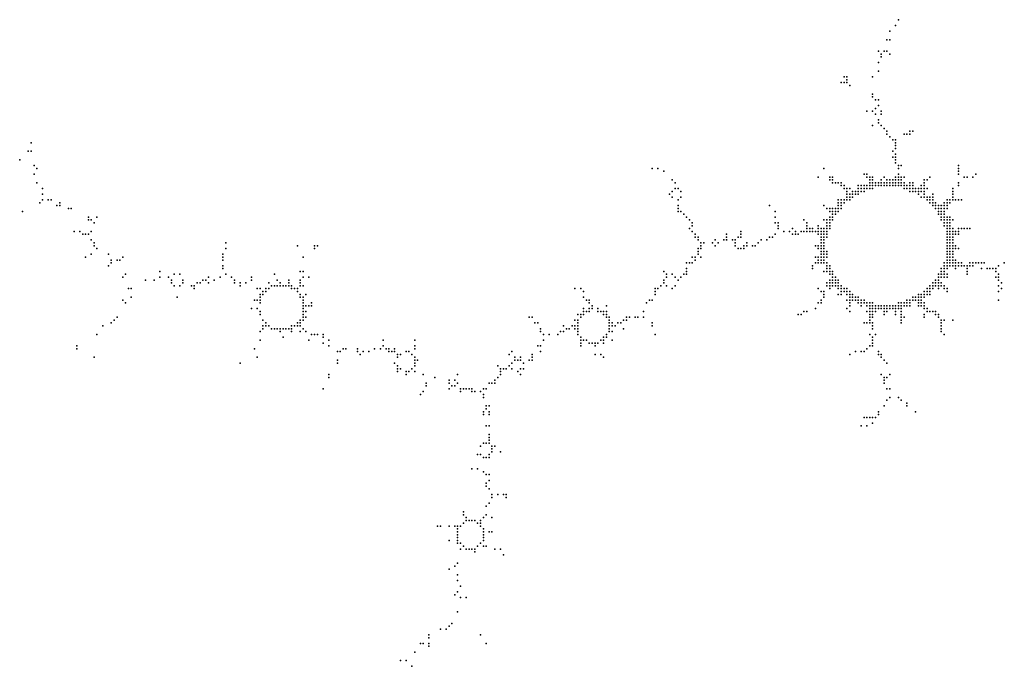
# Model space of a CAD drawing. Units: inches. Extents: x -1.38 to 1.38, y -1.12 to 1.12.
# Drawn here: x -1.38 to -0.69, y -0.96 to -0.51 of the extents above; entities that cross this region are included whole.
import ezdxf

# ---------------------------------------------------------------- set-up
doc = ezdxf.new("R2010")
doc.units = ezdxf.units.IN
doc.header["$MEASUREMENT"] = 0
doc.header["$PDMODE"] = 32
doc.header["$PDSIZE"] = 1e-05

msp = doc.modelspace()

# ---------------------------------------------------------------- linework, layer by layer
at = {"color": 0}
for p in [(-0.766, -0.508), (-0.772, -0.516), (-0.768, -0.512), (-0.774, -0.522), (-0.772, -0.522), (-0.78, -0.53), (-0.778, -0.532), (-0.778, -0.534), (-0.776, -0.53), (-0.774, -0.53), (-0.772, -0.532), (-0.78, -0.538), (-0.804, -0.548), (-0.802, -0.548), (-0.802, -0.55), (-0.784, -0.548), (-0.78, -0.544), (-0.806, -0.552), (-0.804, -0.552), (-0.802, -0.552), (-0.8, -0.554), (-0.784, -0.56), (-0.784, -0.562), (-0.782, -0.564), (-0.78, -0.564), (-0.782, -0.57), (-0.78, -0.568), (-0.788, -0.572), (-0.784, -0.572), (-0.782, -0.574), (-0.778, -0.572), (-0.778, -0.574), (-0.784, -0.582), (-0.78, -0.578), (-0.78, -0.58), (-0.778, -0.582), (-0.776, -0.584), (-0.774, -0.586), (-0.774, -0.588), (-0.772, -0.59), (-0.762, -0.588), (-0.76, -0.588), (-0.758, -0.586), (-0.758, -0.588), (-0.756, -0.586), (-1.372, -0.594), (-0.77, -0.592), (-0.768, -0.592), (-0.768, -0.594), (-0.768, -0.596), (-0.768, -0.598), (-1.374, -0.6), (-1.372, -0.6), (-0.77, -0.6), (-0.77, -0.604), (-0.768, -0.602), (-0.768, -0.604), (-1.38, -0.606), (-1.37, -0.61), (-1.368, -0.612), (-0.938, -0.612), (-0.934, -0.612), (-0.818, -0.612), (-0.768, -0.606), (-0.768, -0.608), (-0.766, -0.61), (-0.766, -0.612), (-0.764, -0.61), (-0.724, -0.61), (-0.724, -0.612), (-1.37, -0.616), (-0.93, -0.614), (-0.822, -0.618), (-0.814, -0.618), (-0.812, -0.618), (-0.79, -0.616), (-0.788, -0.616), (-0.788, -0.618), (-0.786, -0.618), (-0.784, -0.618), (-0.776, -0.618), (-0.768, -0.618), (-0.766, -0.616), (-0.766, -0.618), (-0.764, -0.618), (-0.762, -0.618), (-0.744, -0.618), (-0.724, -0.614), (-0.724, -0.616), (-0.72, -0.618), (-0.718, -0.618), (-0.714, -0.618), (-0.712, -0.616), (-1.368, -0.622), (-1.364, -0.626), (-0.924, -0.62), (-0.922, -0.622), (-0.922, -0.626), (-0.92, -0.626), (-0.814, -0.62), (-0.812, -0.62), (-0.812, -0.622), (-0.81, -0.622), (-0.808, -0.622), (-0.806, -0.622), (-0.806, -0.624), (-0.804, -0.624), (-0.804, -0.626), (-0.802, -0.626), (-0.8, -0.626), (-0.794, -0.624), (-0.794, -0.626), (-0.792, -0.624), (-0.792, -0.626), (-0.79, -0.624), (-0.79, -0.626), (-0.788, -0.624), (-0.788, -0.626), (-0.786, -0.62), (-0.786, -0.622), (-0.786, -0.624), (-0.786, -0.626), (-0.784, -0.62), (-0.784, -0.622), (-0.784, -0.624), (-0.784, -0.626), (-0.782, -0.622), (-0.782, -0.624), (-0.78, -0.622), (-0.78, -0.624), (-0.778, -0.62), (-0.778, -0.622), (-0.778, -0.624), (-0.776, -0.622), (-0.776, -0.624), (-0.774, -0.62), (-0.774, -0.622), (-0.774, -0.624), (-0.772, -0.62), (-0.772, -0.622), (-0.772, -0.624), (-0.77, -0.62), (-0.77, -0.622), (-0.77, -0.624), (-0.768, -0.62), (-0.768, -0.622), (-0.768, -0.624), (-0.766, -0.62), (-0.766, -0.622), (-0.766, -0.624), (-0.764, -0.62), (-0.764, -0.622), (-0.764, -0.624), (-0.762, -0.622), (-0.762, -0.624), (-0.762, -0.626), (-0.76, -0.624), (-0.76, -0.626), (-0.758, -0.622), (-0.758, -0.624), (-0.758, -0.626), (-0.756, -0.622), (-0.756, -0.624), (-0.756, -0.626), (-0.754, -0.626), (-0.752, -0.626), (-0.75, -0.624), (-0.75, -0.626), (-0.748, -0.62), (-0.748, -0.622), (-0.748, -0.624), (-0.748, -0.626), (-0.746, -0.62), (-0.746, -0.626), (-0.728, -0.626), (-0.724, -0.622), (-0.724, -0.624), (-1.364, -0.63), (-0.926, -0.63), (-0.924, -0.628), (-0.924, -0.632), (-0.918, -0.628), (-0.918, -0.632), (-0.802, -0.628), (-0.802, -0.63), (-0.802, -0.632), (-0.8, -0.63), (-0.8, -0.632), (-0.798, -0.628), (-0.798, -0.63), (-0.798, -0.632), (-0.796, -0.628), (-0.796, -0.63), (-0.794, -0.628), (-0.794, -0.63), (-0.792, -0.628), (-0.79, -0.628), (-0.758, -0.628), (-0.756, -0.628), (-0.754, -0.628), (-0.752, -0.628), (-0.752, -0.63), (-0.75, -0.628), (-0.75, -0.632), (-0.748, -0.628), (-0.748, -0.63), (-0.748, -0.632), (-0.746, -0.632), (-0.744, -0.632), (-0.742, -0.63), (-0.742, -0.632), (-0.728, -0.628), (-0.728, -0.63), (-0.728, -0.632), (-1.366, -0.636), (-1.364, -0.634), (-1.36, -0.634), (-1.358, -0.634), (-1.354, -0.638), (-1.352, -0.636), (-1.352, -0.638), (-0.92, -0.634), (-0.92, -0.638), (-0.856, -0.638), (-0.818, -0.638), (-0.808, -0.634), (-0.808, -0.636), (-0.808, -0.638), (-0.806, -0.634), (-0.806, -0.636), (-0.806, -0.638), (-0.804, -0.634), (-0.804, -0.636), (-0.802, -0.634), (-0.8, -0.634), (-0.746, -0.634), (-0.744, -0.634), (-0.744, -0.636), (-0.742, -0.634), (-0.742, -0.636), (-0.742, -0.638), (-0.74, -0.636), (-0.74, -0.638), (-0.738, -0.638), (-0.736, -0.638), (-0.734, -0.636), (-0.734, -0.638), (-0.732, -0.634), (-0.732, -0.636), (-0.732, -0.638), (-0.73, -0.634), (-0.73, -0.636), (-0.728, -0.634), (-0.726, -0.634), (-0.724, -0.634), (-0.722, -0.634), (-1.378, -0.642), (-1.346, -0.64), (-1.344, -0.64), (-1.332, -0.646), (-1.326, -0.646), (-0.92, -0.64), (-0.92, -0.642), (-0.918, -0.642), (-0.916, -0.644), (-0.914, -0.646), (-0.852, -0.642), (-0.852, -0.646), (-0.816, -0.64), (-0.814, -0.64), (-0.814, -0.642), (-0.814, -0.646), (-0.812, -0.64), (-0.812, -0.642), (-0.812, -0.644), (-0.812, -0.646), (-0.81, -0.64), (-0.81, -0.642), (-0.81, -0.644), (-0.808, -0.64), (-0.808, -0.642), (-0.806, -0.64), (-0.74, -0.64), (-0.738, -0.64), (-0.738, -0.642), (-0.738, -0.644), (-0.736, -0.64), (-0.736, -0.642), (-0.736, -0.644), (-0.736, -0.646), (-0.734, -0.64), (-0.734, -0.642), (-0.734, -0.644), (-0.734, -0.646), (-0.732, -0.64), (-0.732, -0.646), (-0.73, -0.646), (-1.332, -0.648), (-1.33, -0.648), (-1.328, -0.65), (-0.912, -0.648), (-0.91, -0.65), (-0.91, -0.652), (-0.852, -0.65), (-0.85, -0.65), (-0.85, -0.652), (-0.832, -0.648), (-0.83, -0.65), (-0.83, -0.652), (-0.822, -0.652), (-0.818, -0.648), (-0.816, -0.648), (-0.816, -0.65), (-0.816, -0.652), (-0.814, -0.648), (-0.814, -0.65), (-0.814, -0.652), (-0.812, -0.648), (-0.736, -0.648), (-0.734, -0.648), (-0.734, -0.65), (-0.734, -0.652), (-0.732, -0.648), (-0.732, -0.65), (-0.732, -0.652), (-0.73, -0.648), (-0.73, -0.65), (-0.73, -0.652), (-0.728, -0.648), (-1.342, -0.656), (-1.338, -0.656), (-1.336, -0.658), (-1.334, -0.658), (-1.332, -0.658), (-1.33, -0.656), (-0.912, -0.654), (-0.91, -0.656), (-0.908, -0.658), (-0.908, -0.66), (-0.906, -0.66), (-0.886, -0.658), (-0.886, -0.66), (-0.878, -0.66), (-0.876, -0.656), (-0.876, -0.658), (-0.876, -0.66), (-0.856, -0.66), (-0.854, -0.66), (-0.852, -0.658), (-0.85, -0.654), (-0.846, -0.656), (-0.842, -0.656), (-0.84, -0.654), (-0.84, -0.658), (-0.838, -0.656), (-0.838, -0.658), (-0.836, -0.658), (-0.834, -0.656), (-0.832, -0.656), (-0.83, -0.654), (-0.83, -0.656), (-0.828, -0.654), (-0.828, -0.656), (-0.826, -0.654), (-0.826, -0.656), (-0.824, -0.656), (-0.822, -0.654), (-0.822, -0.656), (-0.822, -0.658), (-0.82, -0.654), (-0.82, -0.656), (-0.82, -0.658), (-0.82, -0.66), (-0.818, -0.654), (-0.818, -0.656), (-0.818, -0.658), (-0.818, -0.66), (-0.816, -0.654), (-0.816, -0.656), (-0.816, -0.658), (-0.816, -0.66), (-0.814, -0.654), (-0.732, -0.654), (-0.732, -0.656), (-0.732, -0.658), (-0.732, -0.66), (-0.73, -0.654), (-0.73, -0.656), (-0.73, -0.658), (-0.73, -0.66), (-0.728, -0.654), (-0.728, -0.656), (-0.728, -0.658), (-0.728, -0.66), (-0.726, -0.656), (-0.726, -0.658), (-0.724, -0.654), (-0.724, -0.656), (-0.724, -0.658), (-0.722, -0.654), (-0.72, -0.654), (-0.718, -0.654), (-0.716, -0.654), (-1.33, -0.662), (-1.328, -0.664), (-1.328, -0.666), (-1.236, -0.664), (-1.186, -0.666), (-1.174, -0.666), (-1.172, -0.666), (-0.906, -0.662), (-0.904, -0.664), (-0.904, -0.666), (-0.902, -0.664), (-0.896, -0.664), (-0.894, -0.662), (-0.894, -0.666), (-0.892, -0.664), (-0.888, -0.662), (-0.886, -0.662), (-0.882, -0.662), (-0.88, -0.662), (-0.88, -0.664), (-0.88, -0.666), (-0.874, -0.666), (-0.872, -0.664), (-0.872, -0.666), (-0.868, -0.666), (-0.866, -0.666), (-0.864, -0.664), (-0.862, -0.662), (-0.858, -0.662), (-0.824, -0.666), (-0.822, -0.666), (-0.82, -0.662), (-0.82, -0.664), (-0.82, -0.666), (-0.818, -0.662), (-0.818, -0.664), (-0.818, -0.666), (-0.732, -0.662), (-0.732, -0.664), (-0.732, -0.666), (-0.73, -0.662), (-0.73, -0.664), (-0.73, -0.666), (-0.728, -0.662), (-0.728, -0.664), (-0.728, -0.666), (-0.726, -0.666), (-1.334, -0.674), (-1.33, -0.672), (-1.326, -0.668), (-1.318, -0.672), (-1.308, -0.674), (-1.238, -0.672), (-1.238, -0.674), (-1.236, -0.668), (-1.182, -0.674), (-1.174, -0.668), (-0.91, -0.674), (-0.908, -0.674), (-0.906, -0.668), (-0.906, -0.67), (-0.906, -0.672), (-0.904, -0.668), (-0.904, -0.674), (-0.878, -0.668), (-0.876, -0.668), (-0.874, -0.668), (-0.824, -0.674), (-0.822, -0.668), (-0.822, -0.674), (-0.82, -0.668), (-0.82, -0.67), (-0.82, -0.672), (-0.82, -0.674), (-0.818, -0.668), (-0.818, -0.67), (-0.818, -0.672), (-0.818, -0.674), (-0.816, -0.67), (-0.816, -0.672), (-0.816, -0.674), (-0.732, -0.668), (-0.732, -0.67), (-0.732, -0.672), (-0.732, -0.674), (-0.73, -0.668), (-0.73, -0.67), (-0.73, -0.672), (-0.73, -0.674), (-0.728, -0.668), (-0.728, -0.67), (-0.728, -0.672), (-0.728, -0.674), (-0.726, -0.668), (-0.724, -0.668), (-1.318, -0.68), (-1.316, -0.676), (-1.316, -0.678), (-1.312, -0.676), (-1.31, -0.676), (-1.238, -0.676), (-1.238, -0.68), (-0.914, -0.678), (-0.912, -0.678), (-0.91, -0.678), (-0.908, -0.676), (-0.826, -0.68), (-0.824, -0.678), (-0.822, -0.676), (-0.822, -0.678), (-0.82, -0.676), (-0.82, -0.678), (-0.818, -0.676), (-0.818, -0.678), (-0.816, -0.678), (-0.816, -0.68), (-0.814, -0.68), (-0.734, -0.678), (-0.734, -0.68), (-0.732, -0.676), (-0.732, -0.678), (-0.732, -0.68), (-0.73, -0.676), (-0.73, -0.678), (-0.73, -0.68), (-0.728, -0.676), (-0.728, -0.678), (-0.728, -0.68), (-0.726, -0.676), (-0.726, -0.678), (-0.726, -0.68), (-0.724, -0.678), (-0.724, -0.68), (-0.722, -0.678), (-0.722, -0.68), (-0.72, -0.68), (-0.718, -0.68), (-0.716, -0.678), (-0.716, -0.68), (-0.714, -0.678), (-0.714, -0.68), (-0.712, -0.678), (-0.71, -0.678), (-0.708, -0.678), (-0.706, -0.678), (-0.696, -0.68), (-0.692, -0.678), (-1.308, -0.688), (-1.306, -0.686), (-1.282, -0.684), (-1.282, -0.688), (-1.276, -0.688), (-1.272, -0.686), (-1.268, -0.686), (-1.248, -0.688), (-1.24, -0.688), (-1.238, -0.682), (-1.236, -0.686), (-1.232, -0.688), (-1.218, -0.688), (-1.202, -0.686), (-1.184, -0.684), (-1.182, -0.684), (-1.182, -0.688), (-1.178, -0.688), (-0.93, -0.684), (-0.928, -0.686), (-0.928, -0.688), (-0.924, -0.686), (-0.922, -0.688), (-0.918, -0.688), (-0.916, -0.686), (-0.914, -0.682), (-0.914, -0.684), (-0.914, -0.686), (-0.826, -0.682), (-0.818, -0.684), (-0.816, -0.682), (-0.816, -0.684), (-0.814, -0.682), (-0.814, -0.684), (-0.814, -0.686), (-0.812, -0.684), (-0.812, -0.686), (-0.812, -0.688), (-0.81, -0.688), (-0.738, -0.686), (-0.738, -0.688), (-0.736, -0.682), (-0.736, -0.684), (-0.736, -0.686), (-0.736, -0.688), (-0.734, -0.682), (-0.734, -0.684), (-0.734, -0.686), (-0.734, -0.688), (-0.732, -0.682), (-0.732, -0.686), (-0.732, -0.688), (-0.726, -0.682), (-0.718, -0.682), (-0.718, -0.684), (-0.718, -0.686), (-0.708, -0.682), (-0.704, -0.682), (-0.702, -0.682), (-0.7, -0.682), (-0.698, -0.682), (-0.698, -0.684), (-0.698, -0.688), (-0.696, -0.686), (-0.696, -0.688), (-1.292, -0.69), (-1.286, -0.69), (-1.274, -0.69), (-1.274, -0.692), (-1.272, -0.694), (-1.268, -0.694), (-1.266, -0.69), (-1.266, -0.692), (-1.26, -0.694), (-1.258, -0.694), (-1.256, -0.692), (-1.254, -0.692), (-1.252, -0.69), (-1.25, -0.69), (-1.248, -0.692), (-1.244, -0.69), (-1.23, -0.69), (-1.23, -0.692), (-1.226, -0.692), (-1.226, -0.694), (-1.222, -0.692), (-1.218, -0.69), (-1.206, -0.692), (-1.204, -0.694), (-1.202, -0.694), (-1.2, -0.69), (-1.2, -0.694), (-1.198, -0.692), (-1.198, -0.694), (-1.196, -0.694), (-1.194, -0.694), (-1.192, -0.69), (-1.192, -0.692), (-1.192, -0.694), (-1.19, -0.694), (-1.184, -0.69), (-1.184, -0.692), (-1.184, -0.694), (-1.182, -0.694), (-0.932, -0.694), (-0.93, -0.69), (-0.93, -0.692), (-0.928, -0.694), (-0.922, -0.694), (-0.92, -0.69), (-0.816, -0.692), (-0.816, -0.694), (-0.814, -0.69), (-0.814, -0.692), (-0.814, -0.694), (-0.812, -0.69), (-0.812, -0.692), (-0.812, -0.694), (-0.81, -0.69), (-0.81, -0.692), (-0.81, -0.694), (-0.808, -0.69), (-0.808, -0.692), (-0.808, -0.694), (-0.806, -0.694), (-0.744, -0.694), (-0.742, -0.692), (-0.742, -0.694), (-0.74, -0.69), (-0.74, -0.692), (-0.74, -0.694), (-0.738, -0.69), (-0.738, -0.692), (-0.738, -0.694), (-0.736, -0.692), (-0.736, -0.694), (-0.734, -0.694), (-0.696, -0.69), (-0.696, -0.694), (-0.694, -0.692), (-1.304, -0.696), (-1.302, -0.696), (-1.258, -0.696), (-1.214, -0.696), (-1.212, -0.696), (-1.212, -0.7), (-1.21, -0.698), (-1.21, -0.7), (-1.208, -0.696), (-1.208, -0.698), (-1.206, -0.696), (-1.19, -0.696), (-1.188, -0.696), (-1.186, -0.696), (-1.186, -0.698), (-1.184, -0.7), (-1.18, -0.7), (-0.992, -0.696), (-0.988, -0.696), (-0.986, -0.698), (-0.936, -0.696), (-0.936, -0.698), (-0.936, -0.7), (-0.934, -0.696), (-0.924, -0.696), (-0.822, -0.696), (-0.82, -0.698), (-0.818, -0.698), (-0.818, -0.7), (-0.814, -0.696), (-0.808, -0.696), (-0.808, -0.7), (-0.806, -0.696), (-0.806, -0.698), (-0.806, -0.7), (-0.804, -0.696), (-0.804, -0.698), (-0.802, -0.696), (-0.802, -0.698), (-0.802, -0.7), (-0.8, -0.698), (-0.8, -0.7), (-0.798, -0.7), (-0.752, -0.7), (-0.75, -0.7), (-0.748, -0.698), (-0.748, -0.7), (-0.746, -0.696), (-0.746, -0.698), (-0.746, -0.7), (-0.744, -0.696), (-0.744, -0.698), (-0.744, -0.7), (-0.742, -0.696), (-0.738, -0.696), (-0.734, -0.696), (-0.732, -0.696), (-0.732, -0.698), (-0.696, -0.698), (-0.694, -0.696), (-1.308, -0.704), (-1.306, -0.706), (-1.302, -0.702), (-1.27, -0.702), (-1.216, -0.704), (-1.214, -0.704), (-1.212, -0.702), (-1.212, -0.704), (-1.212, -0.706), (-1.184, -0.702), (-1.182, -0.702), (-1.182, -0.704), (-1.182, -0.706), (-1.182, -0.708), (-1.18, -0.708), (-1.178, -0.708), (-1.176, -0.706), (-1.176, -0.708), (-0.986, -0.702), (-0.984, -0.704), (-0.982, -0.704), (-0.982, -0.706), (-0.98, -0.708), (-0.97, -0.708), (-0.942, -0.706), (-0.94, -0.704), (-0.938, -0.704), (-0.822, -0.706), (-0.82, -0.704), (-0.82, -0.706), (-0.818, -0.702), (-0.802, -0.704), (-0.8, -0.702), (-0.8, -0.704), (-0.8, -0.706), (-0.8, -0.708), (-0.798, -0.702), (-0.798, -0.704), (-0.796, -0.702), (-0.796, -0.704), (-0.794, -0.702), (-0.794, -0.704), (-0.794, -0.706), (-0.792, -0.704), (-0.792, -0.706), (-0.792, -0.708), (-0.79, -0.704), (-0.79, -0.706), (-0.788, -0.706), (-0.788, -0.708), (-0.786, -0.706), (-0.786, -0.708), (-0.784, -0.706), (-0.784, -0.708), (-0.782, -0.708), (-0.78, -0.708), (-0.778, -0.708), (-0.776, -0.708), (-0.774, -0.708), (-0.772, -0.708), (-0.77, -0.708), (-0.768, -0.708), (-0.766, -0.706), (-0.766, -0.708), (-0.764, -0.706), (-0.764, -0.708), (-0.762, -0.706), (-0.762, -0.708), (-0.76, -0.704), (-0.76, -0.706), (-0.76, -0.708), (-0.758, -0.704), (-0.758, -0.706), (-0.758, -0.708), (-0.756, -0.702), (-0.756, -0.704), (-0.754, -0.702), (-0.754, -0.704), (-0.752, -0.702), (-0.752, -0.704), (-0.752, -0.706), (-0.752, -0.708), (-0.75, -0.702), (-0.75, -0.704), (-0.75, -0.706), (-0.75, -0.708), (-0.748, -0.702), (-0.748, -0.706), (-0.748, -0.708), (-0.696, -0.704), (-1.218, -0.71), (-1.214, -0.71), (-1.212, -0.712), (-1.212, -0.714), (-1.182, -0.71), (-1.182, -0.712), (-1.182, -0.714), (-1.18, -0.712), (-0.99, -0.714), (-0.988, -0.714), (-0.986, -0.71), (-0.986, -0.712), (-0.986, -0.714), (-0.984, -0.712), (-0.982, -0.71), (-0.982, -0.712), (-0.98, -0.71), (-0.976, -0.71), (-0.976, -0.712), (-0.974, -0.712), (-0.972, -0.712), (-0.972, -0.714), (-0.97, -0.712), (-0.97, -0.714), (-0.944, -0.712), (-0.836, -0.714), (-0.834, -0.714), (-0.832, -0.712), (-0.83, -0.712), (-0.824, -0.71), (-0.802, -0.71), (-0.8, -0.712), (-0.788, -0.712), (-0.786, -0.71), (-0.786, -0.712), (-0.786, -0.714), (-0.784, -0.71), (-0.784, -0.712), (-0.784, -0.714), (-0.782, -0.71), (-0.782, -0.712), (-0.78, -0.71), (-0.778, -0.71), (-0.776, -0.71), (-0.776, -0.712), (-0.776, -0.714), (-0.774, -0.71), (-0.774, -0.712), (-0.772, -0.71), (-0.77, -0.71), (-0.768, -0.71), (-0.768, -0.712), (-0.768, -0.714), (-0.766, -0.71), (-0.764, -0.71), (-0.764, -0.712), (-0.764, -0.714), (-0.748, -0.71), (-0.748, -0.714), (-0.746, -0.71), (-0.746, -0.712), (-0.744, -0.712), (-0.742, -0.712), (-0.74, -0.712), (-0.74, -0.714), (-0.738, -0.714), (-1.322, -0.722), (-1.316, -0.72), (-1.314, -0.718), (-1.312, -0.716), (-1.21, -0.718), (-1.21, -0.722), (-1.208, -0.72), (-1.208, -0.722), (-1.206, -0.722), (-1.19, -0.722), (-1.188, -0.722), (-1.186, -0.72), (-1.186, -0.722), (-1.184, -0.718), (-1.184, -0.72), (-1.184, -0.722), (-1.182, -0.716), (-1.182, -0.718), (-1.18, -0.716), (-1.024, -0.716), (-1.022, -0.716), (-1.02, -0.72), (-1.018, -0.72), (-1, -0.722), (-0.994, -0.722), (-0.992, -0.718), (-0.992, -0.722), (-0.99, -0.718), (-0.99, -0.72), (-0.99, -0.722), (-0.988, -0.716), (-0.97, -0.716), (-0.968, -0.716), (-0.968, -0.718), (-0.968, -0.72), (-0.968, -0.722), (-0.966, -0.72), (-0.966, -0.722), (-0.964, -0.722), (-0.962, -0.72), (-0.96, -0.72), (-0.958, -0.718), (-0.956, -0.716), (-0.956, -0.718), (-0.954, -0.716), (-0.95, -0.716), (-0.948, -0.716), (-0.944, -0.716), (-0.938, -0.72), (-0.938, -0.722), (-0.79, -0.72), (-0.788, -0.72), (-0.786, -0.716), (-0.786, -0.718), (-0.786, -0.72), (-0.784, -0.716), (-0.784, -0.72), (-0.784, -0.722), (-0.764, -0.716), (-0.764, -0.718), (-0.764, -0.72), (-0.762, -0.716), (-0.748, -0.716), (-0.738, -0.716), (-0.736, -0.718), (-0.736, -0.72), (-0.736, -0.722), (-0.734, -0.718), (-0.728, -0.718), (-1.326, -0.728), (-1.212, -0.726), (-1.21, -0.724), (-1.204, -0.724), (-1.202, -0.724), (-1.2, -0.724), (-1.198, -0.724), (-1.198, -0.726), (-1.196, -0.724), (-1.194, -0.724), (-1.192, -0.724), (-1.19, -0.724), (-1.19, -0.726), (-1.184, -0.726), (-1.182, -0.724), (-1.18, -0.726), (-1.176, -0.728), (-1.174, -0.728), (-1.172, -0.728), (-1.168, -0.728), (-1.016, -0.724), (-1.016, -0.726), (-1.014, -0.728), (-1.01, -0.728), (-1.004, -0.728), (-1.002, -0.726), (-1, -0.726), (-0.998, -0.724), (-0.996, -0.724), (-0.992, -0.724), (-0.99, -0.724), (-0.99, -0.726), (-0.99, -0.728), (-0.97, -0.728), (-0.968, -0.724), (-0.968, -0.726), (-0.966, -0.726), (-0.958, -0.724), (-0.936, -0.728), (-0.786, -0.728), (-0.784, -0.724), (-0.782, -0.728), (-0.736, -0.724), (-0.736, -0.726), (-0.734, -0.728), (-1.34, -0.736), (-1.212, -0.732), (-1.196, -0.73), (-1.178, -0.732), (-1.168, -0.73), (-1.168, -0.734), (-1.164, -0.732), (-1.164, -0.736), (-1.126, -0.732), (-1.126, -0.736), (-1.104, -0.732), (-1.104, -0.736), (-1.018, -0.736), (-1.016, -0.736), (-1.014, -0.732), (-0.988, -0.73), (-0.988, -0.732), (-0.988, -0.734), (-0.988, -0.736), (-0.986, -0.732), (-0.984, -0.732), (-0.982, -0.734), (-0.98, -0.734), (-0.978, -0.734), (-0.978, -0.736), (-0.976, -0.734), (-0.974, -0.732), (-0.972, -0.73), (-0.972, -0.732), (-0.972, -0.734), (-0.97, -0.73), (-0.966, -0.732), (-0.786, -0.736), (-0.784, -0.73), (-0.784, -0.732), (-0.784, -0.734), (-0.784, -0.736), (-1.34, -0.738), (-1.216, -0.738), (-1.158, -0.74), (-1.156, -0.74), (-1.154, -0.738), (-1.152, -0.738), (-1.144, -0.738), (-1.144, -0.74), (-1.142, -0.742), (-1.14, -0.74), (-1.136, -0.74), (-1.132, -0.738), (-1.128, -0.738), (-1.124, -0.738), (-1.122, -0.738), (-1.122, -0.74), (-1.12, -0.74), (-1.118, -0.738), (-1.118, -0.74), (-1.116, -0.742), (-1.114, -0.742), (-1.11, -0.74), (-1.108, -0.74), (-1.106, -0.742), (-1.104, -0.738), (-1.038, -0.742), (-1.036, -0.74), (-1.022, -0.742), (-1.016, -0.74), (-0.978, -0.742), (-0.974, -0.742), (-0.8, -0.742), (-0.796, -0.74), (-0.792, -0.74), (-0.79, -0.74), (-0.788, -0.738), (-0.78, -0.74), (-0.78, -0.742), (-0.778, -0.742), (-1.328, -0.744), (-1.226, -0.748), (-1.214, -0.744), (-1.158, -0.746), (-1.158, -0.748), (-1.118, -0.748), (-1.116, -0.744), (-1.104, -0.744), (-1.104, -0.746), (-1.104, -0.748), (-1.102, -0.746), (-1.036, -0.748), (-1.034, -0.744), (-1.034, -0.746), (-1.032, -0.746), (-1.03, -0.744), (-1.03, -0.746), (-1.028, -0.748), (-1.024, -0.746), (-1.022, -0.744), (-1.022, -0.746), (-0.972, -0.744), (-0.778, -0.744), (-0.776, -0.746), (-0.774, -0.748), (-1.164, -0.756), (-1.116, -0.75), (-1.116, -0.752), (-1.116, -0.754), (-1.114, -0.752), (-1.11, -0.754), (-1.11, -0.756), (-1.108, -0.754), (-1.106, -0.752), (-1.104, -0.75), (-1.104, -0.754), (-1.098, -0.756), (-1.074, -0.756), (-1.046, -0.75), (-1.044, -0.752), (-1.044, -0.754), (-1.044, -0.756), (-1.042, -0.752), (-1.04, -0.752), (-1.038, -0.75), (-1.036, -0.752), (-1.032, -0.754), (-1.03, -0.752), (-1.03, -0.756), (-1.028, -0.752), (-0.778, -0.756), (-0.772, -0.756), (-1.164, -0.758), (-1.096, -0.762), (-1.09, -0.758), (-1.08, -0.76), (-1.08, -0.762), (-1.076, -0.76), (-1.074, -0.762), (-1.052, -0.762), (-1.05, -0.762), (-1.048, -0.76), (-1.048, -0.762), (-1.046, -0.758), (-0.776, -0.758), (-0.776, -0.76), (-0.776, -0.762), (-0.774, -0.758), (-1.168, -0.766), (-1.1, -0.77), (-1.098, -0.768), (-1.096, -0.764), (-1.08, -0.766), (-1.078, -0.764), (-1.076, -0.764), (-1.072, -0.766), (-1.072, -0.768), (-1.07, -0.766), (-1.068, -0.766), (-1.066, -0.766), (-1.064, -0.766), (-1.064, -0.768), (-1.062, -0.768), (-1.058, -0.768), (-1.056, -0.766), (-1.056, -0.77), (-1.054, -0.766), (-0.774, -0.766), (-0.772, -0.766), (-1.056, -0.772), (-0.774, -0.774), (-0.772, -0.772), (-0.766, -0.772), (-0.764, -0.774), (-0.76, -0.776), (-1.056, -0.782), (-1.056, -0.784), (-1.054, -0.778), (-1.054, -0.78), (-1.052, -0.778), (-1.052, -0.782), (-1.052, -0.784), (-0.78, -0.782), (-0.78, -0.784), (-0.776, -0.778), (-0.76, -0.778), (-0.754, -0.782), (-0.79, -0.786), (-0.788, -0.786), (-0.786, -0.786), (-0.784, -0.786), (-0.784, -0.79), (-0.782, -0.786), (-1.054, -0.792), (-1.052, -0.792), (-1.052, -0.798), (-0.792, -0.792), (-0.788, -0.792), (-1.056, -0.804), (-1.054, -0.804), (-1.052, -0.8), (-1.052, -0.802), (-1.052, -0.804), (-1.058, -0.806), (-1.05, -0.806), (-1.05, -0.808), (-1.05, -0.81), (-1.048, -0.806), (-1.044, -0.81), (-1.06, -0.812), (-1.058, -0.812), (-1.056, -0.814), (-1.054, -0.814), (-1.052, -0.812), (-1.052, -0.814), (-1.064, -0.822), (-1.06, -0.822), (-1.056, -0.824), (-1.054, -0.826), (-1.054, -0.832), (-1.052, -0.826), (-1.052, -0.83), (-1.054, -0.834), (-1.052, -0.836), (-1.052, -0.846), (-1.05, -0.84), (-1.05, -0.842), (-1.046, -0.84), (-1.042, -0.84), (-1.04, -0.84), (-1.04, -0.842), (-1.07, -0.852), (-1.054, -0.848), (-1.07, -0.854), (-1.07, -0.86), (-1.068, -0.856), (-1.068, -0.858), (-1.066, -0.858), (-1.064, -0.858), (-1.062, -0.858), (-1.06, -0.86), (-1.058, -0.858), (-1.058, -0.86), (-1.056, -0.856), (-1.054, -0.854), (-1.05, -0.856), (-1.088, -0.862), (-1.086, -0.862), (-1.08, -0.862), (-1.076, -0.862), (-1.074, -0.862), (-1.074, -0.864), (-1.074, -0.866), (-1.072, -0.862), (-1.058, -0.862), (-1.056, -0.864), (-1.056, -0.866), (-1.052, -0.866), (-1.05, -0.866), (-1.08, -0.872), (-1.074, -0.868), (-1.074, -0.87), (-1.074, -0.872), (-1.056, -0.868), (-1.056, -0.87), (-1.056, -0.872), (-1.074, -0.874), (-1.072, -0.874), (-1.072, -0.878), (-1.07, -0.876), (-1.068, -0.878), (-1.066, -0.878), (-1.064, -0.878), (-1.062, -0.878), (-1.062, -0.88), (-1.06, -0.876), (-1.058, -0.874), (-1.056, -0.876), (-1.054, -0.876), (-1.048, -0.878), (-1.044, -0.878), (-1.042, -0.882), (-1.08, -0.892), (-1.076, -0.89), (-1.074, -0.888), (-1.074, -0.896), (-1.074, -0.9), (-1.074, -0.908), (-1.072, -0.904), (-1.076, -0.91), (-1.072, -0.912), (-1.068, -0.912), (-1.074, -0.922), (-1.086, -0.934), (-1.082, -0.934), (-1.08, -0.932), (-1.078, -0.93), (-1.094, -0.938), (-1.094, -0.94), (-1.058, -0.938), (-1.1, -0.944), (-1.098, -0.944), (-1.094, -0.944), (-1.094, -0.946), (-1.054, -0.944), (-1.114, -0.956), (-1.11, -0.956), (-1.104, -0.95), (-1.106, -0.96)]:
    msp.add_point(p, dxfattribs=at)

doc.saveas('drawing.dxf')
